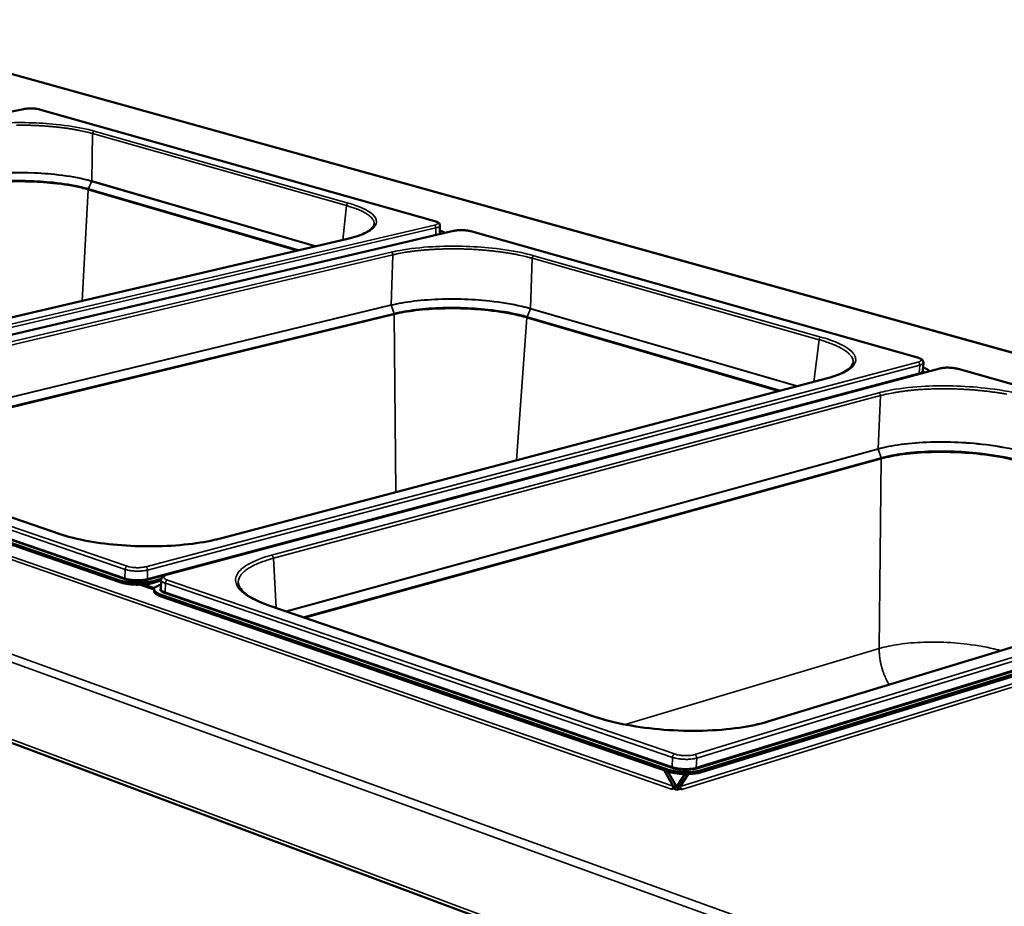
# Model space of a CAD drawing. Units: millimetres. Extents: x 65 to 5865, y 100 to 4100.
# Drawn here: x 3304 to 3642, y 3414 to 3719 of the extents above; entities that cross this region are included whole.
import ezdxf

# ---------------------------------------------------------------- set-up
doc = ezdxf.new("R2010")
doc.units = ezdxf.units.MM
doc.header["$LTSCALE"] = 20
doc.layers.add('Visible (ISO)', color=7, linetype='Continuous', lineweight=50)
doc.layers.add('Visible Narrow (ISO)', color=7, linetype='Continuous', lineweight=35)

msp = doc.modelspace()

# ---------------------------------------------------------------- linework, layer by layer
at = {"layer": 'Visible (ISO)'}
for p, q in [((3687.19, 3592.61), (3064.56, 3765.99)), ((3304.98, 3688.1), (3046.26, 3633.82)), ((3446.24, 3649.64), (3310.51, 3687.97)), ((2727.16, 3684.93), (3601.69, 3358.18)), ((3447.95, 3648.1), (3447.87, 3645.46)), ((3452.65, 3646.3), (3190.06, 3584.62)), ((3447.9, 3646.44), (3447.91, 3646.43)), ((3611.91, 3602.85), (3458.56, 3646.16)), ((3209.46, 3595.35), (3415.71, 3643.4)), ((3613.92, 3601.07), (3613.77, 3598.28)), ((3619.54, 3599.06), (3354.38, 3528.39)), ((3686.5, 3581.79), (3625.88, 3598.91)), ((3372.66, 3540.73), (3580.99, 3595.74)), ((3338.11, 3526.3), (3187.33, 3578.35)), ((3338.1, 3525.71), (3187.33, 3577.79)), ((3220.61, 3575.35), (3317.6, 3542.22)), ((3352.23, 3526.24), (3349.12, 3525.41)), ((3352.29, 3526.84), (3349.13, 3526)), ((3352.24, 3526.52), (3352.18, 3523.47)), ((3349.83, 3523.14), (3344.84, 3524.86)), ((3346.16, 3524.93), (3349.95, 3523.62)), ((3349.82, 3522.62), (3349.83, 3523.21)), ((3525.86, 3460.85), (3351.92, 3520.94)), ((3525.89, 3461.48), (3351.93, 3521.53)), ((3389.23, 3517.75), (3501.09, 3479.54)), ((3560.53, 3477.85), (3682.25, 3514.89)), ((3681.65, 3505.41), (3537.8, 3461.14)), ((3681.61, 3504.8), (3537.77, 3460.5)), ((3524.89, 3461.18), (3528.07, 3455.66)), ((3528.94, 3455.93), (3526.16, 3460.75)), ((3532.02, 3459.86), (3529.53, 3455.91)), ((3530.45, 3455.59), (3533.14, 3459.86)), ((3528.04, 3454.87), (3527.46, 3454.69)), ((3527.46, 3454.69), (3527.46, 3454.69)), ((3527.46, 3454.69), (3527.46, 3454.69)), ((3529.26, 3454.45), (3528.04, 3454.87)), ((3528.07, 3455.66), (3528.94, 3455.93)), ((3530.41, 3454.8), (3529.26, 3454.45)), ((3529.53, 3455.91), (3530.45, 3455.59)), ((3531.03, 3454.59), (3530.41, 3454.8)), ((3531.02, 3454.59), (3531.03, 3454.59)), ((3531.03, 3454.59), (3531.03, 3454.59))]:
    msp.add_line(p, q, dxfattribs=at)
at = {"layer": 'Visible (ISO)', "flags": 128}
for points in [[(3447.91, 3646.43, -0.017031), (3448.38, 3646.29, -0.02659), (3448.67, 3646.18, -0.004289), (3449.03, 3646.01, -0.006925), (3449.25, 3645.9, -0.04313), (3449.4, 3645.81, -0.021644), (3449.65, 3645.6)], [(3613.83, 3599.39, -0.017258), (3614.33, 3599.23, -0.02703), (3614.63, 3599.1, -0.004372), (3615.12, 3598.85, -0.015948), (3615.25, 3598.77, -0.033839), (3615.41, 3598.66, -0.018124), (3615.67, 3598.43, -0.069399), (3615.76, 3598.32, -0.037335), (3615.88, 3598.09)], [(3338.1, 3525.71, 0.01023), (3338.85, 3525.48, 0.020183), (3339.24, 3525.38, 0.001622), (3340.37, 3525.16, 0.009979), (3340.56, 3525.13, 0.007818), (3341.31, 3525.02, 0.00838), (3342, 3524.95, 0.007379), (3342.77, 3524.89, 0.007581), (3343.52, 3524.86, 0.007445), (3344.28, 3524.85, 0.007346), (3345.05, 3524.87, 0.008039), (3345.77, 3524.9, 0.007611), (3346.53, 3524.96, 0.009329), (3346.71, 3524.98, 0.001414), (3347.9, 3525.14, 0.018759), (3348.31, 3525.22, 0.009541), (3349.12, 3525.41)], [(3349.13, 3526, -0.009534), (3348.32, 3525.81, -0.018748), (3347.91, 3525.74, -0.001412), (3346.72, 3525.58, -0.009323), (3346.54, 3525.56, -0.007605), (3345.78, 3525.5, -0.008033), (3345.06, 3525.46, -0.007341), (3344.29, 3525.45, -0.00744), (3343.53, 3525.46, -0.007575), (3342.78, 3525.49, -0.007374), (3342.02, 3525.54, -0.008374), (3341.32, 3525.62, -0.007813), (3340.57, 3525.72, -0.009972), (3340.39, 3525.75, -0.00162), (3339.25, 3525.98, -0.020171), (3338.86, 3526.07, -0.010223), (3338.11, 3526.3)], [(3349.82, 3522.62, 0.050577), (3349.87, 3522.32, 0.08652), (3349.95, 3522.16, 0.028849), (3350.18, 3521.88, 0.045678), (3350.35, 3521.72, 0.021978), (3350.51, 3521.61, 0.007267), (3351.02, 3521.31, 0.033981), (3351.37, 3521.13, 0.022879), (3351.92, 3520.94)], [(3351.93, 3521.53, -0.023875), (3351.37, 3521.73, -0.035038), (3351.01, 3521.92, -0.007859), (3350.5, 3522.23, -0.023073), (3350.33, 3522.34, -0.048556), (3350.12, 3522.55, -0.046797), (3349.94, 3522.8, -0.076222), (3349.85, 3523.03, -0.079434), (3349.83, 3523.26, -0.074487), (3349.89, 3523.5, -0.070983), (3350.02, 3523.72, -0.039844), (3350.25, 3523.96, -0.043259), (3350.49, 3524.15, -0.020434), (3350.67, 3524.25, -0.006581), (3351.23, 3524.54, -0.032431), (3351.61, 3524.7, -0.021579), (3352.21, 3524.87)], [(3537.8, 3461.14, -0.010993), (3536.98, 3460.92, -0.021575), (3536.56, 3460.83, -0.001861), (3535.34, 3460.65, -0.010723), (3535.13, 3460.62, -0.008376), (3534.32, 3460.55, -0.008989), (3533.56, 3460.51, -0.007877), (3532.73, 3460.49, -0.008109), (3531.92, 3460.5, -0.007915), (3531.1, 3460.54, -0.007831), (3530.27, 3460.6, -0.008501), (3529.49, 3460.69, -0.008079), (3528.67, 3460.81, -0.009799), (3528.47, 3460.84, -0.00155), (3527.19, 3461.1, -0.019574), (3526.75, 3461.21, -0.010014), (3525.89, 3461.48)], [(3525.86, 3460.85, 0.01002), (3526.72, 3460.58, 0.019586), (3527.17, 3460.47, 0.001551), (3528.44, 3460.21, 0.009806), (3528.65, 3460.17, 0.008084), (3529.46, 3460.05, 0.008507), (3530.24, 3459.97, 0.007837), (3531.07, 3459.91, 0.00792), (3531.89, 3459.87, 0.008115), (3532.7, 3459.86, 0.007883), (3533.53, 3459.87, 0.008995), (3534.29, 3459.91, 0.008382), (3535.1, 3459.98, 0.01073), (3535.31, 3460.01, 0.001863), (3536.53, 3460.2, 0.021587), (3536.95, 3460.28, 0.011), (3537.77, 3460.5)], [(3528.07, 3455.66, -0.043226), (3528.04, 3455.41, -0.061244), (3527.98, 3455.24, -0.024185), (3527.86, 3455.04, -0.029717), (3527.75, 3454.89, -0.075639), (3527.65, 3454.8, -0.047993), (3527.46, 3454.69)], [(3528.61, 3454.67, 0.026034), (3528.74, 3454.98, 0.026034), (3528.84, 3455.29, 0.025424), (3528.9, 3455.61, 0.025424), (3528.94, 3455.93)], [(3529.53, 3455.91, 0.028505), (3529.54, 3455.58, 0.028505), (3529.58, 3455.25, 0.029246), (3529.67, 3454.93, 0.029246), (3529.79, 3454.61)], [(3530.45, 3455.59, 0.046684), (3530.46, 3455.34, 0.065768), (3530.51, 3455.17, 0.027101), (3530.62, 3454.96, 0.031677), (3530.72, 3454.8, 0.077198), (3530.83, 3454.7, 0.050581), (3531.02, 3454.59)]]:
    msp.add_lwpolyline(points, format="xyb", dxfattribs=at)
at = {"layer": 'Visible (ISO)'}
for points, knots in [([(3304.98, 3688.1), (3305.36, 3688.18), (3305.79, 3688.24), (3306.67, 3688.31), (3307.13, 3688.33), (3308.01, 3688.32), (3308.44, 3688.3), (3309.26, 3688.22), (3309.65, 3688.16), (3310.18, 3688.06), (3310.35, 3688.02), (3310.51, 3687.97)], [0, 0, 0, 0, 0.2307405, 0.2307405, 0.4447717, 0.4447717, 0.6489548, 0.6489548, 0.8530555, 0.8530555, 0.9587837, 0.9587837, 0.9587837, 0.9587837]), ([(3415.71, 3643.4), (3418.28, 3644), (3420.47, 3644.72), (3423.6, 3646.24), (3424.61, 3647.06), (3425.24, 3648.04), (3425.33, 3648.31), (3425.36, 3648.56)], [0, 0, 0, 0, 1.618148, 1.618148, 3.181462, 3.181462, 3.851019, 3.851019, 3.851019, 3.851019]), ([(3446.24, 3649.64), (3446.63, 3649.53), (3446.97, 3649.4), (3447.4, 3649.13), (3447.54, 3649.03), (3447.74, 3648.8), (3447.81, 3648.68), (3447.92, 3648.42), (3447.96, 3648.26), (3447.95, 3648.1)], [0, 0, 0, 0, 0.2361609, 0.2361609, 0.3625508, 0.3625508, 0.4511425, 0.4511425, 0.5459241, 0.5459241, 0.5459241, 0.5459241]), ([(3452.65, 3646.3), (3453.05, 3646.4), (3453.52, 3646.47), (3454.47, 3646.55), (3454.96, 3646.56), (3455.91, 3646.55), (3456.38, 3646.52), (3457.26, 3646.43), (3457.68, 3646.36), (3458.24, 3646.25), (3458.4, 3646.2), (3458.56, 3646.16)], [0, 0, 0, 0, 0.2392409, 0.2392409, 0.4577296, 0.4577296, 0.6634927, 0.6634927, 0.8683444, 0.8683444, 0.961606, 0.961606, 0.961606, 0.961606]), ([(3580.99, 3595.74), (3583.56, 3596.41), (3585.67, 3597.23), (3588.57, 3598.91), (3589.39, 3599.79), (3589.74, 3600.69), (3589.78, 3600.85), (3589.8, 3601.01)], [0, 0, 0, 0, 1.609399, 1.609399, 3.158947, 3.158947, 3.506967, 3.506967, 3.506967, 3.506967]), ([(3611.91, 3602.85), (3612.34, 3602.73), (3612.71, 3602.59), (3613.19, 3602.32), (3613.34, 3602.22), (3613.6, 3601.97), (3613.71, 3601.84), (3613.88, 3601.5), (3613.94, 3601.29), (3613.92, 3601.07)], [0, 0, 0, 0, 0.230728, 0.230728, 0.3538448, 0.3538448, 0.4658736, 0.4658736, 0.5875229, 0.5875229, 0.5875229, 0.5875229]), ([(3619.54, 3599.06), (3619.97, 3599.18), (3620.48, 3599.26), (3621.52, 3599.35), (3622.05, 3599.36), (3623.08, 3599.34), (3623.59, 3599.31), (3624.55, 3599.2), (3625.01, 3599.12), (3625.58, 3598.99), (3625.74, 3598.95), (3625.88, 3598.91)], [0, 0, 0, 0, 0.2502841, 0.2502841, 0.4743964, 0.4743964, 0.6819984, 0.6819984, 0.8876999, 0.8876999, 0.96489, 0.96489, 0.96489, 0.96489]), ([(3317.6, 3542.22), (3320.35, 3541.28), (3323.65, 3540.45), (3330.81, 3539.15), (3334.75, 3538.66), (3342.82, 3538.06), (3347.05, 3537.96), (3355.24, 3538.14), (3359.3, 3538.44), (3366.54, 3539.36), (3369.83, 3539.99), (3372.66, 3540.73)], [0, 0, 0, 0, 1.609472, 1.609472, 3.200817, 3.200817, 4.803552, 4.803552, 6.408445, 6.408445, 7.936272, 7.936272, 7.936272, 7.936272]), ([(3352.24, 3526.52), (3352.24, 3526.73), (3352.3, 3526.93), (3352.47, 3527.29), (3352.59, 3527.44), (3352.9, 3527.74), (3353.11, 3527.88), (3353.64, 3528.16), (3353.99, 3528.29), (3354.38, 3528.39)], [0, 0, 0, 0, 0.1090028, 0.1090028, 0.2182387, 0.2182387, 0.3653361, 0.3653361, 0.5595638, 0.5595638, 0.5595638, 0.5595638]), ([(3378.72, 3525.41), (3378.76, 3524.78), (3379.01, 3524.1), (3380.47, 3522.13), (3382.29, 3520.76), (3386.12, 3518.91), (3387.6, 3518.31), (3389.23, 3517.75)], [0, 0, 0, 0, 1.042605, 1.042605, 2.829318, 2.829318, 3.731303, 3.731303, 3.731303, 3.731303]), ([(3501.09, 3479.54), (3504.29, 3478.45), (3508.06, 3477.49), (3516.1, 3475.98), (3520.46, 3475.41), (3529.28, 3474.74), (3533.85, 3474.62), (3542.59, 3474.85), (3546.87, 3475.2), (3554.36, 3476.27), (3557.71, 3476.99), (3560.53, 3477.85)], [0, 0, 0, 0, 1.61549, 1.61549, 3.209853, 3.209853, 4.812559, 4.812559, 6.415958, 6.415958, 7.931872, 7.931872, 7.931872, 7.931872])]:
    msp.add_open_spline(points, degree=3, knots=knots, dxfattribs=at)
at = {"layer": 'Visible Narrow (ISO)'}
for p, q in [((3064.18, 3766.01), (3687.18, 3592.5)), ((2726.56, 3708.35), (3603.58, 3391.73)), ((2725.05, 3706.74), (3602.55, 3388.92)), ((3046.41, 3633.81), (3305.15, 3688.1)), ((3304.98, 3688.1), (3305.15, 3688.1)), ((3310.51, 3687.97), (3310.31, 3687.98)), ((3310.31, 3687.98), (3446.04, 3649.64)), ((2726.35, 3686.11), (3600.98, 3359.74)), ((3328.7, 3679.71), (3328.4, 3663.42)), ((3415.88, 3654.97), (3328.7, 3679.71)), ((3329.28, 3680.53), (3416.47, 3655.83)), ((3328.38, 3663.3), (3327.32, 3660.75)), ((3328.38, 3663.3), (3328.4, 3663.42)), ((3405.27, 3640.97), (3328.38, 3663.3)), ((3328.4, 3663.42), (3405.52, 3641.02)), ((3327.24, 3660.4), (3325.14, 3622.3)), ((3327.24, 3660.4), (3327.32, 3660.75)), ((3398.92, 3639.49), (3327.24, 3660.4)), ((3327.32, 3660.75), (3399.65, 3639.66)), ((3414.65, 3643.15), (3415.88, 3654.97)), ((3446.04, 3648.23), (3183.58, 3586.89)), ((3184.14, 3585.86), (3446.58, 3647.29)), ((3446.24, 3649.64), (3446.04, 3649.64)), ((3446.58, 3647.29), (3446.51, 3644.86)), ((3190.26, 3584.6), (3452.86, 3646.3)), ((3452.65, 3646.3), (3452.86, 3646.3)), ((3458.56, 3646.16), (3458.36, 3646.16)), ((3458.36, 3646.16), (3611.71, 3602.85)), ((3415.91, 3643.39), (3209.66, 3595.34)), ((3415.91, 3643.39), (3415.71, 3643.4)), ((3224.7, 3590.31), (3431.2, 3638.98)), ((3431.75, 3638.07), (3225.26, 3589.33)), ((3431.25, 3620.87), (3431.75, 3638.07)), ((3480.22, 3637.77), (3578.74, 3609.86)), ((3479.63, 3636.89), (3479.04, 3619.67)), ((3578.14, 3608.94), (3479.63, 3636.89)), ((3229.91, 3572.17), (3431.24, 3620.87)), ((3431.26, 3620.75), (3230.14, 3572.09)), ((3431.24, 3620.87), (3431.26, 3620.75)), ((3431.26, 3620.75), (3432.22, 3617.99)), ((3235.61, 3570.22), (3432.22, 3617.99)), ((3432.29, 3617.62), (3236.32, 3569.98)), ((3432.22, 3617.99), (3432.29, 3617.62)), ((3432.29, 3617.62), (3432.81, 3556.61)), ((3479.02, 3619.55), (3477.9, 3616.84)), ((3479.02, 3619.55), (3479.05, 3619.67)), ((3570.52, 3592.97), (3479.02, 3619.55)), ((3479.05, 3619.67), (3570.77, 3593.04)), ((3477.81, 3616.47), (3474.24, 3567.55)), ((3477.81, 3616.47), (3477.9, 3616.84)), ((3564.13, 3591.29), (3477.81, 3616.47)), ((3477.9, 3616.84), (3564.86, 3591.48)), ((3576.31, 3594.5), (3578.14, 3608.94)), ((3612.07, 3601.25), (3346.98, 3531)), ((3347.6, 3529.89), (3612.67, 3600.24)), ((3611.91, 3602.85), (3611.71, 3602.85)), ((3612.67, 3600.24), (3612.52, 3597.44)), ((3612.52, 3597.44), (3347.54, 3526.84)), ((3354.64, 3528.38), (3619.8, 3599.06)), ((3612.58, 3597.21), (3612.52, 3597.44)), ((3619.54, 3599.06), (3619.8, 3599.06)), ((3625.88, 3598.91), (3625.68, 3598.91)), ((3625.68, 3598.91), (3686.5, 3581.73)), ((3581.25, 3595.73), (3372.92, 3540.72)), ((3581.25, 3595.73), (3580.99, 3595.74)), ((3390.15, 3534.96), (3598.61, 3590.72)), ((3599.22, 3589.75), (3390.77, 3533.9)), ((3598.37, 3571.51), (3599.22, 3589.75)), ((3189.01, 3581.91), (3339.89, 3530.1)), ((3340.59, 3531.17), (3189.69, 3582.91)), ((3188.8, 3578.7), (3339.6, 3526.7)), ((3339.83, 3527.06), (3189.02, 3579.03)), ((3527.46, 3454.69), (3186.49, 3573.21)), ((3188.04, 3573.69), (3528.07, 3455.66)), ((3317.31, 3542.23), (3220.32, 3575.36)), ((3395.15, 3515.73), (3598.36, 3571.51)), ((3598.38, 3571.38), (3395.39, 3515.65)), ((3598.36, 3571.51), (3598.38, 3571.38)), ((3598.38, 3571.38), (3599.42, 3568.43)), ((3401.01, 3513.73), (3599.42, 3568.43)), ((3599.49, 3568.04), (3401.72, 3513.48)), ((3599.49, 3568.04), (3598.78, 3502.93)), ((3599.42, 3568.43), (3599.49, 3568.04)), ((3317.31, 3542.23), (3317.6, 3542.22)), ((3372.92, 3540.72), (3372.66, 3540.73)), ((3390.77, 3533.9), (3391.68, 3516.92)), ((3339.89, 3530.1), (3339.83, 3527.06)), ((3347.6, 3529.89), (3347.54, 3526.84)), ((3338.11, 3526.3), (3338.1, 3525.71)), ((3347.75, 3526.47), (3353.2, 3527.93)), ((3349.12, 3525.41), (3349.13, 3526)), ((3354.64, 3528.38), (3354.38, 3528.39)), ((3528.51, 3466.74), (3354.42, 3526.43)), ((3353.71, 3525.35), (3353.65, 3522.29)), ((3527.64, 3462.33), (3353.65, 3522.29)), ((3353.71, 3525.35), (3527.78, 3465.58)), ((3351.92, 3520.94), (3351.93, 3521.53)), ((3353.42, 3521.93), (3527.39, 3461.94)), ((3388.94, 3517.76), (3389.23, 3517.75)), ((3500.8, 3479.55), (3388.94, 3517.76)), ((3682.24, 3514.78), (3560.87, 3477.84)), ((3682.02, 3511.34), (3535.42, 3466.54)), ((3536.11, 3465.34), (3681.94, 3509.97)), ((3681.74, 3506.87), (3535.97, 3462.09)), ((3536.2, 3461.69), (3681.71, 3506.42)), ((3511.6, 3476.82), (3598.78, 3502.93)), ((3530.45, 3455.59), (3681.45, 3502.24)), ((3681.37, 3501.1), (3531.02, 3454.59)), ((3500.8, 3479.55), (3501.09, 3479.54)), ((3560.87, 3477.84), (3560.53, 3477.85)), ((3527.78, 3465.58), (3527.64, 3462.33)), ((3536.11, 3465.34), (3535.97, 3462.09)), ((3525.89, 3461.48), (3525.86, 3460.85)), ((3537.77, 3460.5), (3537.8, 3461.14)), ((3527.46, 3454.69), (3527.46, 3454.69)), ((3531.02, 3454.59), (3531.02, 3454.59))]:
    msp.add_line(p, q, dxfattribs=at)
at = {"layer": 'Visible Narrow (ISO)', "flags": 128}
for points in [[(3305.15, 3688.1, -0.009436), (3305.67, 3688.19, -0.018704), (3305.93, 3688.22, -0.001424), (3306.71, 3688.28, -0.009117), (3306.83, 3688.29, -0.007719), (3307.31, 3688.3, -0.007926), (3307.78, 3688.3, -0.008228), (3308.24, 3688.28, -0.007762), (3308.72, 3688.25, -0.009928), (3308.85, 3688.23, -0.001703), (3309.58, 3688.14, -0.020662), (3309.83, 3688.09, -0.010317), (3310.31, 3687.98)], [(3328.7, 3679.71, 0.004579), (3327.4, 3680.06, 0.009159), (3326.74, 3680.22, 0.000327), (3324.76, 3680.66, 0.00454), (3324.62, 3680.69, 0.003787), (3323.45, 3680.92, 0.004013), (3322.35, 3681.12, 0.003445), (3321.12, 3681.32, 0.003616), (3319.95, 3681.5, 0.003188), (3318.68, 3681.67, 0.003316), (3317.45, 3681.82, 0.002997), (3316.13, 3681.97, 0.003091), (3314.85, 3682.09, 0.00286), (3313.5, 3682.21, 0.002926), (3312.18, 3682.3, 0.002769), (3310.81, 3682.39, 0.002812), (3309.46, 3682.46, 0.00272), (3308.08, 3682.51, 0.002741), (3306.71, 3682.55, 0.002708), (3305.33, 3682.58, 0.00271), (3303.94, 3682.59, 0.002734), (3302.57, 3682.58, 0.002716)], [(3329.28, 3680.53, 0.052903), (3329.1, 3680.46, 0.081145), (3329, 3680.38, 0.033632), (3328.9, 3680.25, 0.027248), (3328.79, 3680.08, 0.065369), (3328.74, 3679.93, 0.047443), (3328.7, 3679.71)], [(3416.47, 3655.83, 0.051587), (3416.29, 3655.75, 0.080145), (3416.19, 3655.67, 0.032595), (3416.08, 3655.54, 0.025989), (3415.97, 3655.36, 0.063526), (3415.91, 3655.2, 0.045912), (3415.88, 3654.97)], [(3425.36, 3648.56, 0.038916), (3425.36, 3649.04, 0.06364), (3425.31, 3649.33, 0.017327), (3425.11, 3649.87, 0.038403), (3424.99, 3650.1, 0.026155), (3424.7, 3650.52, 0.029085), (3424.41, 3650.86, 0.018356), (3423.98, 3651.28, 0.021133), (3423.57, 3651.61, 0.013386), (3423, 3652.02, 0.015496), (3422.49, 3652.34, 0.010203), (3421.79, 3652.74, 0.011691), (3421.17, 3653.05, 0.008079), (3420.35, 3653.42, 0.009116), (3419.62, 3653.73, 0.006605), (3419.45, 3653.79, 0.000699), (3417.85, 3654.37, 0.012191), (3417.15, 3654.6, 0.006737), (3415.88, 3654.97)], [(3446.04, 3649.64, -0.03354), (3446.39, 3649.54, -0.04219), (3446.66, 3649.42, -0.014955), (3446.94, 3649.25, -0.039929), (3447.04, 3649.17, -0.092802), (3447.14, 3649.04, -0.117075), (3447.17, 3648.91, -0.119912), (3447.14, 3648.78, -0.096116), (3447.04, 3648.65, -0.04277), (3446.94, 3648.58, -0.015887), (3446.66, 3648.42, -0.043384), (3446.39, 3648.31, -0.034903), (3446.04, 3648.23)], [(3446.58, 3647.29, 0.047444), (3446.57, 3647.53, 0.065205), (3446.52, 3647.7, 0.027614), (3446.42, 3647.9, 0.034425), (3446.32, 3648.04, 0.081768), (3446.22, 3648.13, 0.05315), (3446.04, 3648.23)], [(3446.58, 3647.29, 0.020334), (3446.93, 3647.38, 0.030342), (3447.16, 3647.46, 0.006002), (3447.49, 3647.6, 0.018659), (3447.59, 3647.66, 0.045029), (3447.71, 3647.74, 0.031603), (3447.86, 3647.87, 0.09289), (3447.91, 3647.95, 0.051992), (3447.95, 3648.1)], [(3447.87, 3645.46, -0.046888), (3447.85, 3645.38, -0.046888), (3447.82, 3645.3, -0.057323), (3447.76, 3645.21, -0.057323), (3447.68, 3645.14)], [(3448.13, 3645.24, 0.043069), (3448.1, 3645.34, 0.043069), (3448.05, 3645.43, 0.055039), (3447.97, 3645.53, 0.055039), (3447.87, 3645.62)], [(3452.86, 3646.3, -0.01047), (3453.39, 3646.4, -0.020786), (3453.66, 3646.44, -0.001745), (3454.46, 3646.51, -0.010097), (3454.6, 3646.52, -0.008168), (3455.11, 3646.53, -0.008543), (3455.61, 3646.53, -0.008478), (3456.1, 3646.51, -0.008158), (3456.61, 3646.47, -0.009922), (3456.75, 3646.45, -0.001682), (3457.55, 3646.34, -0.020368), (3457.83, 3646.29, -0.010281), (3458.36, 3646.16)], [(3431.75, 3638.07, 0.045951), (3431.73, 3638.31, 0.063557), (3431.68, 3638.47, 0.02602), (3431.58, 3638.66, 0.032648), (3431.48, 3638.8, 0.080217), (3431.38, 3638.89, 0.051642), (3431.2, 3638.98)], [(3479.63, 3636.89, 0.004404), (3478.17, 3637.29, 0.008783), (3477.43, 3637.47, 0.000302), (3475.22, 3637.97, 0.004372), (3475.06, 3638, 0.003728), (3473.78, 3638.26, 0.003922), (3472.56, 3638.48, 0.003435), (3471.22, 3638.71, 0.003581), (3469.93, 3638.91, 0.003216), (3468.54, 3639.1, 0.003325), (3467.2, 3639.27, 0.003057), (3465.78, 3639.43, 0.003135), (3464.38, 3639.57, 0.002948), (3462.93, 3639.7, 0.003), (3461.51, 3639.81, 0.002883), (3460.04, 3639.91, 0.002913), (3458.59, 3639.99, 0.002859), (3457.12, 3640.05, 0.002867), (3455.65, 3640.09, 0.002875), (3454.18, 3640.12, 0.002862), (3452.71, 3640.13, 0.00293), (3451.26, 3640.13, 0.002896), (3449.79, 3640.1, 0.003029), (3448.37, 3640.06, 0.002971), (3446.92, 3640.01, 0.003176), (3445.54, 3639.93, 0.003092), (3444.12, 3639.84, 0.003381), (3442.78, 3639.74, 0.003265), (3441.39, 3639.61, 0.003656), (3440.11, 3639.48, 0.0035), (3438.78, 3639.32, 0.004021), (3437.56, 3639.15, 0.003814), (3436.29, 3638.96, 0.004503), (3436.13, 3638.94, 0.000321), (3433.94, 3638.55, 0.009052), (3433.21, 3638.4, 0.004537), (3431.75, 3638.07)], [(3480.22, 3637.77, 0.050599), (3480.04, 3637.69, 0.079365), (3479.95, 3637.61, 0.031809), (3479.84, 3637.47, 0.025069), (3479.73, 3637.29, 0.062171), (3479.67, 3637.13, 0.044786), (3479.63, 3636.89)], [(3578.74, 3609.86, 0.049029), (3578.56, 3609.77, 0.078076), (3578.46, 3609.69, 0.030547), (3578.36, 3609.55, 0.023648), (3578.24, 3609.35, 0.060066), (3578.18, 3609.19, 0.043034), (3578.14, 3608.94)], [(3589.8, 3601.01, 0.036784), (3589.83, 3601.54, 0.060269), (3589.78, 3601.86, 0.015724), (3589.59, 3602.46, 0.036542), (3589.48, 3602.71, 0.026041), (3589.21, 3603.17, 0.028657), (3588.91, 3603.56, 0.018846), (3588.49, 3604.03, 0.021421), (3588.09, 3604.41, 0.013974), (3587.52, 3604.86, 0.016015), (3587, 3605.23, 0.010747), (3586.31, 3605.68, 0.012233), (3585.67, 3606.04, 0.008551), (3584.85, 3606.47, 0.009611), (3584.11, 3606.82, 0.007009), (3583.18, 3607.23, 0.00777), (3582.32, 3607.57, 0.005898), (3582.15, 3607.63, 0.000555), (3580.33, 3608.28, 0.010978), (3579.56, 3608.53, 0.00599), (3578.14, 3608.94)], [(3611.71, 3602.85, -0.028752), (3612.13, 3602.73, -0.038301), (3612.42, 3602.6, -0.011547), (3612.77, 3602.4, -0.029977), (3612.9, 3602.32, -0.076403), (3613.04, 3602.17, -0.095039), (3613.1, 3602.02, -0.121393), (3613.1, 3601.87, -0.109065), (3613.03, 3601.73, -0.059788), (3612.94, 3601.65, -0.021943), (3612.67, 3601.47, -0.051816), (3612.41, 3601.34, -0.043859), (3612.07, 3601.25)], [(3612.67, 3600.24, 0.04973), (3612.65, 3600.5, 0.068552), (3612.6, 3600.68, 0.029586), (3612.49, 3600.88, 0.03501), (3612.38, 3601.05, 0.081497), (3612.27, 3601.15, 0.054268), (3612.07, 3601.25)], [(3612.67, 3600.24, 0.035942), (3613.05, 3600.35, 0.045494), (3613.34, 3600.48, 0.016168), (3613.64, 3600.66, 0.033843), (3613.77, 3600.76, 0.096975), (3613.84, 3600.86, 0.052694), (3613.92, 3601.07)], [(3613.77, 3598.28, -0.052719), (3613.69, 3598.06, -0.096906), (3613.62, 3597.96, -0.033827), (3613.48, 3597.86, -0.016203), (3613.19, 3597.68, -0.045585), (3612.9, 3597.55, -0.036004), (3612.52, 3597.44)], [(3613.68, 3597.5, 0.09798), (3613.88, 3597.63, 0.115079), (3613.99, 3597.81, 0.056598), (3614.03, 3597.98, 0.060233), (3614.03, 3598.14, 0.122832), (3613.95, 3598.31, 0.101987), (3613.78, 3598.47)], [(3619.8, 3599.06, -0.011741), (3620.35, 3599.18, -0.02335), (3620.62, 3599.22, -0.002182), (3621.44, 3599.29, -0.01129), (3621.6, 3599.31, -0.008664), (3622.15, 3599.32, -0.009256), (3622.67, 3599.32, -0.008733), (3623.2, 3599.29, -0.008585), (3623.75, 3599.25, -0.009889), (3623.9, 3599.23, -0.001656), (3624.78, 3599.11, -0.02003), (3625.09, 3599.05, -0.010223), (3625.68, 3598.91)], [(3599.22, 3589.75, 0.048071), (3599.2, 3590, 0.06674), (3599.14, 3590.18, 0.027818), (3599.03, 3590.37, 0.03312), (3598.92, 3590.53, 0.079829), (3598.81, 3590.63, 0.052615), (3598.61, 3590.72)], [(3642.53, 3590.24, 0.003417), (3641.05, 3590.49, 0.003538), (3639.62, 3590.72, 0.00324), (3638.11, 3590.94, 0.003328), (3636.63, 3591.13, 0.003116), (3635.08, 3591.31, 0.003177), (3633.56, 3591.47, 0.00304), (3631.99, 3591.62, 0.003076), (3630.44, 3591.74, 0.003006), (3628.86, 3591.85, 0.00302), (3627.29, 3591.94, 0.003014), (3625.71, 3592.01, 0.003005), (3624.13, 3592.06, 0.003063), (3622.58, 3592.09, 0.003032), (3621, 3592.1, 0.003156), (3619.47, 3592.09, 0.003101), (3617.91, 3592.07, 0.003298), (3616.41, 3592.02, 0.003217), (3614.88, 3591.96, 0.003497), (3613.43, 3591.87, 0.003384), (3611.93, 3591.77, 0.003767), (3610.54, 3591.65, 0.003615), (3609.09, 3591.5, 0.004123), (3607.77, 3591.35, 0.003922), (3606.38, 3591.17, 0.004593), (3605.14, 3590.98, 0.004327), (3603.82, 3590.76, 0.005214), (3603.64, 3590.73, 0.000429), (3601.43, 3590.29, 0.010474), (3600.69, 3590.12, 0.005259), (3599.22, 3589.75)], [(3390.77, 3533.9, 0.006692), (3389.33, 3533.5, 0.012211), (3388.55, 3533.25, 0.000688), (3386.71, 3532.62, 0.006604), (3386.52, 3532.55, 0.008594), (3385.65, 3532.2, 0.007805), (3384.7, 3531.79, 0.010488), (3383.94, 3531.42, 0.00943), (3383.11, 3530.98, 0.013074), (3382.45, 3530.59, 0.011668), (3381.74, 3530.13, 0.016593), (3381.2, 3529.72, 0.014791), (3380.62, 3529.24, 0.021234), (3380.19, 3528.82, 0.019134), (3379.76, 3528.31, 0.026813), (3379.44, 3527.87, 0.0248), (3379.15, 3527.36, 0.032145), (3379.03, 3527.1, 0.012437), (3378.8, 3526.4, 0.053189), (3378.73, 3526.03, 0.032087), (3378.72, 3525.41)], [(3390.15, 3534.96, -0.04916), (3390.35, 3534.84, -0.077111), (3390.46, 3534.74, -0.030373), (3390.57, 3534.57, -0.024499), (3390.69, 3534.36, -0.061874), (3390.75, 3534.17, -0.04405), (3390.77, 3533.9)], [(3339.89, 3530.1, -0.046874), (3339.92, 3530.38, -0.065477), (3339.99, 3530.57, -0.027216), (3340.11, 3530.79, -0.032568), (3340.24, 3530.96, -0.078717), (3340.37, 3531.07, -0.051399), (3340.59, 3531.17)], [(3339.89, 3530.1, 0.011193), (3340.5, 3529.92, 0.022037), (3340.81, 3529.84, 0.00195), (3341.73, 3529.68, 0.010866), (3341.89, 3529.65, 0.008538), (3342.5, 3529.58, 0.009105), (3343.07, 3529.54, 0.008305), (3343.68, 3529.51, 0.008372), (3344.29, 3529.5, 0.008802), (3344.88, 3529.52, 0.008395), (3345.49, 3529.55, 0.010212), (3345.66, 3529.57, 0.001716), (3346.61, 3529.68, 0.020566), (3346.95, 3529.74, 0.010492), (3347.6, 3529.89)], [(3346.98, 3531, -0.011746), (3346.34, 3530.86, -0.022897), (3346.01, 3530.81, -0.002165), (3345.09, 3530.71, -0.011356), (3344.91, 3530.7, -0.009558), (3344.31, 3530.68, -0.009848), (3343.73, 3530.69, -0.010091), (3343.16, 3530.71, -0.009598), (3342.57, 3530.76, -0.012006), (3342.39, 3530.79, -0.002429), (3341.5, 3530.93, -0.024406), (3341.19, 3531, -0.012449), (3340.59, 3531.17)], [(3347.6, 3529.89, 0.044395), (3347.58, 3530.17, 0.062205), (3347.52, 3530.36, 0.025128), (3347.41, 3530.59, 0.031256), (3347.29, 3530.77, 0.07779), (3347.18, 3530.88, 0.049612), (3346.98, 3531)], [(3339.6, 3526.7, 0.069718), (3339.69, 3526.75, 0.069718), (3339.76, 3526.83, 0.079987), (3339.82, 3526.94, 0.079987), (3339.83, 3527.06)], [(3339.6, 3526.7, 0.011237), (3340.24, 3526.5, 0.022115), (3340.58, 3526.43, 0.001964), (3341.54, 3526.25, 0.010909), (3341.72, 3526.22, 0.008574), (3342.36, 3526.15, 0.009142), (3342.96, 3526.1, 0.00834), (3343.61, 3526.07, 0.008407), (3344.25, 3526.07, 0.008838), (3344.87, 3526.08, 0.00843), (3345.52, 3526.12, 0.010253), (3345.7, 3526.14, 0.001729), (3346.71, 3526.26, 0.020641), (3347.06, 3526.32, 0.010534), (3347.75, 3526.47)], [(3347.54, 3526.84, -0.010529), (3346.89, 3526.7, -0.020632), (3346.56, 3526.64, -0.001727), (3345.6, 3526.52, -0.010248), (3345.44, 3526.51, -0.008426), (3344.82, 3526.47, -0.008834), (3344.24, 3526.46, -0.008403), (3343.63, 3526.47, -0.008336), (3343.02, 3526.49, -0.009138), (3342.44, 3526.54, -0.00857), (3341.84, 3526.61, -0.010904), (3341.67, 3526.63, -0.001962), (3340.76, 3526.8, -0.022105), (3340.44, 3526.87, -0.011231), (3339.83, 3527.06)], [(3347.75, 3526.47, -0.065824), (3347.66, 3526.53, -0.065824), (3347.6, 3526.61, -0.077725), (3347.55, 3526.72, -0.077725), (3347.54, 3526.84)], [(3352.24, 3526.52, 0.050675), (3352.28, 3526.32, 0.086767), (3352.33, 3526.21, 0.028961), (3352.49, 3526.01, 0.045707), (3352.62, 3525.9, 0.021887), (3352.73, 3525.82, 0.007236), (3353.08, 3525.61, 0.033881), (3353.33, 3525.49, 0.022811), (3353.71, 3525.35)], [(3354.42, 3526.43, -0.040184), (3354.02, 3526.57, -0.049736), (3353.73, 3526.74, -0.019174), (3353.42, 3526.97, -0.049364), (3353.31, 3527.08, -0.094059), (3353.22, 3527.26, -0.106437), (3353.2, 3527.44, -0.097407), (3353.26, 3527.62, -0.083325), (3353.39, 3527.79, -0.038768), (3353.53, 3527.89, -0.015186), (3353.89, 3528.11, -0.04441), (3354.2, 3528.26, -0.034391), (3354.64, 3528.38)], [(3353.71, 3525.35, -0.046615), (3353.75, 3525.63, -0.065172), (3353.81, 3525.82, -0.026999), (3353.94, 3526.05, -0.032378), (3354.07, 3526.22, -0.078523), (3354.2, 3526.32, -0.051167), (3354.42, 3526.43)], [(3352.19, 3523.74, 0.085532), (3351.99, 3523.57, 0.105638), (3351.9, 3523.38, 0.050081), (3351.87, 3523.13, 0.091235), (3351.89, 3522.99, 0.066744), (3351.99, 3522.79, 0.062799), (3352.15, 3522.61, 0.029244), (3352.28, 3522.51, 0.010998), (3352.67, 3522.25, 0.039915), (3352.97, 3522.09, 0.028777), (3353.42, 3521.93)], [(3353.65, 3522.29, -0.022857), (3353.27, 3522.43, -0.033949), (3353.02, 3522.55, -0.007259), (3352.67, 3522.77, -0.021947), (3352.56, 3522.84, -0.045699), (3352.44, 3522.95, -0.028896), (3352.27, 3523.15, -0.086627), (3352.22, 3523.26, -0.050628), (3352.18, 3523.47)], [(3353.42, 3521.93, 0.069326), (3353.51, 3521.99, 0.069326), (3353.58, 3522.06, 0.079663), (3353.64, 3522.17, 0.079663), (3353.65, 3522.29)], [(3602.14, 3490.51, -0.011265), (3601.46, 3491.73, -0.020786), (3601.13, 3492.42, -0.00187), (3600.4, 3494.14, -0.011225), (3600.28, 3494.43, -0.011084), (3599.93, 3495.47, -0.011092), (3599.62, 3496.52, -0.011188), (3599.35, 3497.58, -0.011116), (3599.14, 3498.65, -0.011451), (3599.09, 3498.96, -0.001943), (3598.86, 3500.8, -0.021236), (3598.8, 3501.55, -0.011493), (3598.78, 3502.93)], [(3527.78, 3465.58, -0.04334), (3527.82, 3465.88, -0.061314), (3527.89, 3466.08, -0.024277), (3528.03, 3466.32, -0.029909), (3528.16, 3466.51, -0.075913), (3528.28, 3466.62, -0.048175), (3528.51, 3466.74)], [(3527.78, 3465.58, 0.011035), (3528.47, 3465.36, 0.021489), (3528.83, 3465.28, 0.001887), (3529.86, 3465.09, 0.01075), (3530.04, 3465.06, 0.008936), (3530.7, 3464.98, 0.009332), (3531.34, 3464.93, 0.008949), (3531.99, 3464.9, 0.008853), (3532.66, 3464.89, 0.009765), (3533.28, 3464.9, 0.009142), (3533.94, 3464.95, 0.011682), (3534.12, 3464.97, 0.002237), (3535.11, 3465.1, 0.023556), (3535.45, 3465.16, 0.012033), (3536.11, 3465.34)], [(3535.42, 3466.54, -0.013377), (3534.77, 3466.38, -0.026067), (3534.43, 3466.32, -0.002782), (3533.47, 3466.21, -0.012902), (3533.27, 3466.19, -0.010258), (3532.62, 3466.17, -0.010813), (3532.01, 3466.18, -0.010464), (3531.38, 3466.21, -0.0102), (3530.74, 3466.27, -0.011975), (3530.54, 3466.29, -0.002387), (3529.54, 3466.46, -0.023945), (3529.19, 3466.54, -0.012377), (3528.51, 3466.74)], [(3536.11, 3465.34, 0.046898), (3536.1, 3465.64, 0.065958), (3536.04, 3465.85, 0.027278), (3535.91, 3466.09, 0.031932), (3535.78, 3466.29, 0.07752), (3535.65, 3466.41, 0.050843), (3535.42, 3466.54)], [(3527.39, 3461.94, 0.064381), (3527.48, 3462, 0.064381), (3527.56, 3462.08, 0.075433), (3527.62, 3462.2, 0.075433), (3527.64, 3462.33)], [(3527.39, 3461.94, 0.011079), (3528.12, 3461.72, 0.021565), (3528.51, 3461.63, 0.001901), (3529.59, 3461.42, 0.010792), (3529.78, 3461.39, 0.008973), (3530.48, 3461.31, 0.00937), (3531.15, 3461.25, 0.008987), (3531.85, 3461.22, 0.00889), (3532.55, 3461.21, 0.009806), (3533.2, 3461.23, 0.009181), (3533.9, 3461.27, 0.011728), (3534.1, 3461.29, 0.002253), (3535.14, 3461.43, 0.023639), (3535.5, 3461.5, 0.01208), (3536.2, 3461.69)], [(3535.97, 3462.09, -0.012074), (3535.31, 3461.91, -0.023628), (3534.96, 3461.85, -0.002251), (3533.98, 3461.72, -0.011722), (3533.79, 3461.7, -0.009176), (3533.13, 3461.65, -0.009801), (3532.51, 3461.64, -0.008886), (3531.85, 3461.65, -0.008983), (3531.19, 3461.68, -0.009366), (3530.56, 3461.73, -0.008969), (3529.9, 3461.81, -0.010787), (3529.72, 3461.84, -0.001899), (3528.69, 3462.03, -0.021555), (3528.33, 3462.12, -0.011073), (3527.64, 3462.33)], [(3536.2, 3461.69, -0.069929), (3536.11, 3461.75, -0.069929), (3536.03, 3461.84, -0.078869), (3535.98, 3461.96, -0.078869), (3535.97, 3462.09)]]:
    msp.add_lwpolyline(points, format="xyb", dxfattribs=at)
at = {"layer": 'Visible Narrow (ISO)'}
for points, knots in [([(3283.27, 3681.63), (3284.21, 3681.82), (3285.19, 3682.01), (3289.5, 3682.71), (3293.22, 3683.1), (3300.26, 3683.46), (3303.52, 3683.5), (3306.76, 3683.43), (3309.99, 3683.35), (3313.21, 3683.15), (3320.03, 3682.46), (3323.56, 3681.9), (3327.54, 3681), (3328.43, 3680.77), (3329.28, 3680.53)], [-0.784029, -0.784029, -0.784029, -0.784029, -0.669233, -0.669233, -0.29914, -0.29914, 0, 0, 0, 0.29914, 0.29914, 0.669233, 0.669233, 0.784029, 0.784029, 0.784029, 0.784029]), ([(3283.54, 3664.5), (3285.82, 3665), (3288.38, 3665.4), (3294.05, 3666.03), (3297.19, 3666.23), (3302.39, 3666.36), (3304.42, 3666.36), (3306.44, 3666.31), (3309.6, 3666.24), (3312.73, 3666.04), (3319.39, 3665.35), (3322.83, 3664.79), (3326.7, 3663.89), (3327.58, 3663.66), (3328.4, 3663.42)], [-7.781232, -7.781232, -7.781232, -7.781232, -6.356465, -6.356465, -4.839019, -4.839019, -3.890616, -3.890616, -3.890616, -2.406776, -2.406776, -0.568782, -0.568782, 0, 0, 0, 0]), ([(3328.37, 3663.3), (3327.55, 3663.54), (3326.68, 3663.77), (3322.81, 3664.68), (3319.37, 3665.23), (3312.72, 3665.93), (3309.59, 3666.12), (3306.44, 3666.2), (3304.42, 3666.25), (3302.4, 3666.25), (3297.2, 3666.12), (3294.06, 3665.91), (3288.4, 3665.29), (3285.83, 3664.88), (3283.56, 3664.39)], [0, 0, 0, 0, 0.568782, 0.568782, 2.406776, 2.406776, 3.890616, 3.890616, 3.890616, 4.839019, 4.839019, 6.356465, 6.356465, 7.781232, 7.781232, 7.781232, 7.781232]), ([(3284.45, 3661.79), (3286.62, 3662.26), (3289.07, 3662.65), (3294.5, 3663.25), (3297.49, 3663.45), (3302.47, 3663.57), (3304.41, 3663.57), (3306.33, 3663.52), (3309.35, 3663.45), (3312.35, 3663.26), (3318.75, 3662.59), (3322.07, 3662.05), (3325.76, 3661.18), (3326.56, 3660.97), (3327.32, 3660.75)], [-7.659538, -7.659538, -7.659538, -7.659538, -6.257052, -6.257052, -4.76334, -4.76334, -3.829769, -3.829769, -3.829769, -2.369119, -2.369119, -0.538967, -0.538967, 0, 0, 0, 0]), ([(3327.24, 3660.4), (3326.49, 3660.62), (3325.69, 3660.83), (3322.01, 3661.7), (3318.7, 3662.24), (3312.32, 3662.91), (3309.33, 3663.1), (3306.33, 3663.17), (3304.4, 3663.21), (3302.47, 3663.21), (3297.51, 3663.09), (3294.53, 3662.9), (3289.12, 3662.3), (3286.68, 3661.91), (3284.51, 3661.44)], [0, 0, 0, 0, 0.538967, 0.538967, 2.369119, 2.369119, 3.829769, 3.829769, 3.829769, 4.76334, 4.76334, 6.257052, 6.257052, 7.659538, 7.659538, 7.659538, 7.659538]), ([(3328.4, 3663.42), (3328.4, 3663.42), (3328.4, 3663.42), (3328.4, 3663.42), (3328.4, 3663.42), (3328.4, 3663.42)], [-0.001507793, -0.001507793, -0.001507793, -0.001507793, -0.000753897, -0.000753897, 0, 0, 0, 0]), ([(3416.47, 3655.83), (3417.37, 3655.58), (3418.23, 3655.31), (3421.59, 3654.12), (3423.55, 3653.11), (3425.73, 3651.19), (3426.21, 3650.3), (3426.19, 3649.42), (3426.16, 3648.54), (3425.62, 3647.67), (3423.3, 3645.83), (3421.25, 3644.89), (3417.74, 3643.85), (3416.85, 3643.61), (3415.91, 3643.39)], [-0.784029, -0.784029, -0.784029, -0.784029, -0.669233, -0.669233, -0.29914, -0.29914, 0, 0, 0, 0.29914, 0.29914, 0.669233, 0.669233, 0.784029, 0.784029, 0.784029, 0.784029]), ([(3431.2, 3638.98), (3432.15, 3639.2), (3433.15, 3639.41), (3437.55, 3640.21), (3441.4, 3640.65), (3448.77, 3641.06), (3452.22, 3641.11), (3455.67, 3641.03), (3459.12, 3640.94), (3462.57, 3640.72), (3469.97, 3639.94), (3473.83, 3639.32), (3478.27, 3638.3), (3479.27, 3638.04), (3480.22, 3637.77)], [-0.784029, -0.784029, -0.784029, -0.784029, -0.669233, -0.669233, -0.29914, -0.29914, 0, 0, 0, 0.29914, 0.29914, 0.669233, 0.669233, 0.784029, 0.784029, 0.784029, 0.784029]), ([(3431.24, 3620.87), (3431.24, 3620.87), (3431.24, 3620.87), (3431.25, 3620.87), (3431.25, 3620.87), (3431.25, 3620.87)], [-0.001507793, -0.001507793, -0.001507793, -0.001507793, -0.000753897, -0.000753897, 0, 0, 0, 0]), ([(3431.25, 3620.87), (3433.55, 3621.43), (3436.17, 3621.89), (3442.04, 3622.6), (3445.32, 3622.83), (3450.81, 3622.98), (3452.95, 3622.98), (3455.1, 3622.93), (3458.47, 3622.84), (3461.83, 3622.62), (3469.05, 3621.85), (3472.82, 3621.22), (3477.14, 3620.2), (3478.11, 3619.94), (3479.04, 3619.67)], [-7.781232, -7.781232, -7.781232, -7.781232, -6.356465, -6.356465, -4.839019, -4.839019, -3.890616, -3.890616, -3.890616, -2.406776, -2.406776, -0.568782, -0.568782, 0, 0, 0, 0]), ([(3479.01, 3619.55), (3478.09, 3619.82), (3477.11, 3620.08), (3472.79, 3621.1), (3469.03, 3621.72), (3461.82, 3622.5), (3458.46, 3622.72), (3455.1, 3622.81), (3452.95, 3622.86), (3450.81, 3622.86), (3445.33, 3622.71), (3442.05, 3622.48), (3436.19, 3621.77), (3433.57, 3621.31), (3431.27, 3620.75)], [0, 0, 0, 0, 0.568782, 0.568782, 2.406776, 2.406776, 3.890616, 3.890616, 3.890616, 4.839019, 4.839019, 6.356465, 6.356465, 7.781232, 7.781232, 7.781232, 7.781232]), ([(3432.22, 3617.99), (3434.42, 3618.52), (3436.93, 3618.96), (3442.54, 3619.64), (3445.67, 3619.87), (3450.92, 3620.01), (3452.97, 3620.01), (3455.02, 3619.96), (3458.24, 3619.88), (3461.45, 3619.67), (3468.39, 3618.92), (3472.04, 3618.31), (3476.15, 3617.32), (3477.05, 3617.09), (3477.9, 3616.84)], [-7.659538, -7.659538, -7.659538, -7.659538, -6.257052, -6.257052, -4.76334, -4.76334, -3.829769, -3.829769, -3.829769, -2.369119, -2.369119, -0.538967, -0.538967, 0, 0, 0, 0]), ([(3477.81, 3616.47), (3476.96, 3616.72), (3476.07, 3616.95), (3471.97, 3617.93), (3468.34, 3618.54), (3461.42, 3619.29), (3458.22, 3619.5), (3455.01, 3619.58), (3452.97, 3619.63), (3450.92, 3619.63), (3445.69, 3619.49), (3442.57, 3619.27), (3436.98, 3618.59), (3434.48, 3618.15), (3432.29, 3617.62)], [0, 0, 0, 0, 0.538967, 0.538967, 2.369119, 2.369119, 3.829769, 3.829769, 3.829769, 4.76334, 4.76334, 6.257052, 6.257052, 7.659538, 7.659538, 7.659538, 7.659538]), ([(3479.04, 3619.67), (3479.04, 3619.67), (3479.04, 3619.67), (3479.05, 3619.67), (3479.05, 3619.67), (3479.05, 3619.67)], [-0.001507793, -0.001507793, -0.001507793, -0.001507793, -0.000753897, -0.000753897, 0, 0, 0, 0]), ([(3578.74, 3609.86), (3579.77, 3609.57), (3580.75, 3609.27), (3584.61, 3607.92), (3586.94, 3606.77), (3589.74, 3604.6), (3590.48, 3603.59), (3590.67, 3602.59), (3590.86, 3601.59), (3590.5, 3600.6), (3588.49, 3598.51), (3586.55, 3597.44), (3583.08, 3596.25), (3582.2, 3595.98), (3581.25, 3595.73)], [-0.784029, -0.784029, -0.784029, -0.784029, -0.669233, -0.669233, -0.29914, -0.29914, 0, 0, 0, 0.29914, 0.29914, 0.669233, 0.669233, 0.784029, 0.784029, 0.784029, 0.784029]), ([(3598.61, 3590.72), (3599.56, 3590.98), (3600.57, 3591.21), (3605.06, 3592.13), (3609.04, 3592.63), (3616.78, 3593.1), (3620.43, 3593.16), (3624.12, 3593.07), (3627.81, 3592.97), (3631.54, 3592.72), (3639.6, 3591.84), (3643.87, 3591.13), (3648.85, 3589.97), (3649.99, 3589.68), (3651.07, 3589.37)], [-0.784029, -0.784029, -0.784029, -0.784029, -0.669233, -0.669233, -0.29914, -0.29914, 0, 0, 0, 0.29914, 0.29914, 0.669233, 0.669233, 0.784029, 0.784029, 0.784029, 0.784029]), ([(3598.37, 3571.51), (3600.68, 3572.15), (3603.36, 3572.67), (3609.43, 3573.48), (3612.86, 3573.75), (3618.66, 3573.92), (3620.94, 3573.92), (3623.24, 3573.86), (3626.84, 3573.77), (3630.47, 3573.52), (3638.34, 3572.64), (3642.5, 3571.93), (3647.35, 3570.77), (3648.45, 3570.48), (3649.51, 3570.17)], [-7.781232, -7.781232, -7.781232, -7.781232, -6.356465, -6.356465, -4.839019, -4.839019, -3.890616, -3.890616, -3.890616, -2.406776, -2.406776, -0.568782, -0.568782, 0, 0, 0, 0]), ([(3649.47, 3570.04), (3648.42, 3570.35), (3647.32, 3570.64), (3642.48, 3571.8), (3638.32, 3572.51), (3630.46, 3573.39), (3626.83, 3573.64), (3623.24, 3573.73), (3620.94, 3573.79), (3618.66, 3573.79), (3612.87, 3573.62), (3609.44, 3573.35), (3603.38, 3572.54), (3600.7, 3572.01), (3598.39, 3571.38)], [0, 0, 0, 0, 0.568782, 0.568782, 2.406776, 2.406776, 3.890616, 3.890616, 3.890616, 4.839019, 4.839019, 6.356465, 6.356465, 7.781232, 7.781232, 7.781232, 7.781232]), ([(3598.36, 3571.51), (3598.36, 3571.51), (3598.36, 3571.51), (3598.37, 3571.51), (3598.37, 3571.51), (3598.37, 3571.51)], [-0.001507793, -0.001507793, -0.001507793, -0.001507793, -0.000753897, -0.000753897, 0, 0, 0, 0]), ([(3599.42, 3568.43), (3601.63, 3569.04), (3604.19, 3569.54), (3610, 3570.32), (3613.27, 3570.58), (3618.81, 3570.74), (3621, 3570.74), (3623.19, 3570.68), (3626.63, 3570.59), (3630.11, 3570.36), (3637.67, 3569.51), (3641.7, 3568.82), (3646.32, 3567.7), (3647.33, 3567.43), (3648.3, 3567.15)], [-7.659538, -7.659538, -7.659538, -7.659538, -6.257052, -6.257052, -4.76334, -4.76334, -3.829769, -3.829769, -3.829769, -2.369119, -2.369119, -0.538967, -0.538967, 0, 0, 0, 0]), ([(3648.2, 3566.76), (3647.23, 3567.04), (3646.23, 3567.31), (3641.62, 3568.42), (3637.61, 3569.11), (3630.07, 3569.96), (3626.61, 3570.19), (3623.18, 3570.28), (3620.99, 3570.34), (3618.81, 3570.34), (3613.29, 3570.17), (3610.03, 3569.92), (3604.24, 3569.15), (3601.69, 3568.64), (3599.49, 3568.04)], [0, 0, 0, 0, 0.538967, 0.538967, 2.369119, 2.369119, 3.829769, 3.829769, 3.829769, 4.76334, 4.76334, 6.257052, 6.257052, 7.659538, 7.659538, 7.659538, 7.659538]), ([(3372.92, 3540.72), (3371.82, 3540.43), (3370.66, 3540.16), (3365.54, 3539.11), (3361.08, 3538.54), (3352.57, 3537.99), (3348.6, 3537.92), (3344.66, 3538.02), (3340.72, 3538.13), (3336.8, 3538.41), (3328.49, 3539.42), (3324.22, 3540.23), (3319.41, 3541.55), (3318.33, 3541.88), (3317.31, 3542.23)], [-0.784029, -0.784029, -0.784029, -0.784029, -0.669233, -0.669233, -0.29914, -0.29914, 0, 0, 0, 0.29914, 0.29914, 0.669233, 0.669233, 0.784029, 0.784029, 0.784029, 0.784029]), ([(3388.94, 3517.76), (3387.87, 3518.12), (3386.86, 3518.51), (3382.91, 3520.19), (3380.65, 3521.63), (3378.21, 3524.32), (3377.71, 3525.55), (3377.81, 3526.77), (3377.91, 3527.98), (3378.62, 3529.17), (3381.46, 3531.67), (3383.9, 3532.94), (3388.01, 3534.35), (3389.05, 3534.66), (3390.15, 3534.96)], [-0.784029, -0.784029, -0.784029, -0.784029, -0.669233, -0.669233, -0.29914, -0.29914, 0, 0, 0, 0.29914, 0.29914, 0.669233, 0.669233, 0.784029, 0.784029, 0.784029, 0.784029]), ([(3598.78, 3502.93), (3600.74, 3503.51), (3603.01, 3504), (3608.16, 3504.75), (3611.06, 3505), (3615.98, 3505.16), (3617.92, 3505.16), (3619.86, 3505.11), (3622.91, 3505.02), (3625.99, 3504.79), (3632.68, 3503.99), (3636.23, 3503.33), (3639.76, 3502.41), (3640.15, 3502.3), (3640.53, 3502.19)], [-2.775596, -2.775596, -2.775596, -2.775596, -2.265605, -2.265605, -1.725416, -1.725416, -1.387798, -1.387798, -1.387798, -0.859946, -0.859946, -0.200128, -0.200128, -0.116829, -0.116829, -0.116829, -0.116829]), ([(3560.87, 3477.84), (3559.76, 3477.5), (3558.58, 3477.19), (3553.35, 3475.97), (3548.7, 3475.3), (3539.69, 3474.66), (3535.46, 3474.57), (3531.19, 3474.69), (3526.94, 3474.81), (3522.66, 3475.14), (3513.49, 3476.3), (3508.7, 3477.24), (3503.21, 3478.76), (3501.98, 3479.14), (3500.8, 3479.55)], [-0.784029, -0.784029, -0.784029, -0.784029, -0.669233, -0.669233, -0.29914, -0.29914, 0, 0, 0, 0.29914, 0.29914, 0.669233, 0.669233, 0.784029, 0.784029, 0.784029, 0.784029])]:
    msp.add_open_spline(points, degree=3, knots=knots, dxfattribs=at)
for points in [[(3328.4, 3663.42), (3328.4, 3663.41), (3328.39, 3663.38), (3328.39, 3663.34), (3328.38, 3663.32), (3328.37, 3663.3)], [(3328.38, 3663.3), (3328.38, 3663.3), (3328.37, 3663.3), (3328.37, 3663.3)], [(3431.27, 3620.75), (3431.26, 3620.76), (3431.26, 3620.79), (3431.25, 3620.83), (3431.25, 3620.86), (3431.25, 3620.87)], [(3431.27, 3620.75), (3431.27, 3620.75), (3431.26, 3620.75), (3431.26, 3620.75)], [(3479.04, 3619.67), (3479.04, 3619.66), (3479.04, 3619.63), (3479.03, 3619.59), (3479.02, 3619.56), (3479.01, 3619.55)], [(3479.02, 3619.55), (3479.02, 3619.55), (3479.01, 3619.55), (3479.01, 3619.55)], [(3598.39, 3571.38), (3598.39, 3571.39), (3598.38, 3571.42), (3598.37, 3571.47), (3598.37, 3571.5), (3598.37, 3571.51)], [(3598.39, 3571.38), (3598.39, 3571.38), (3598.39, 3571.38), (3598.38, 3571.38)]]:
    msp.add_open_spline(points, degree=3, dxfattribs=at)

doc.saveas('drawing.dxf')
